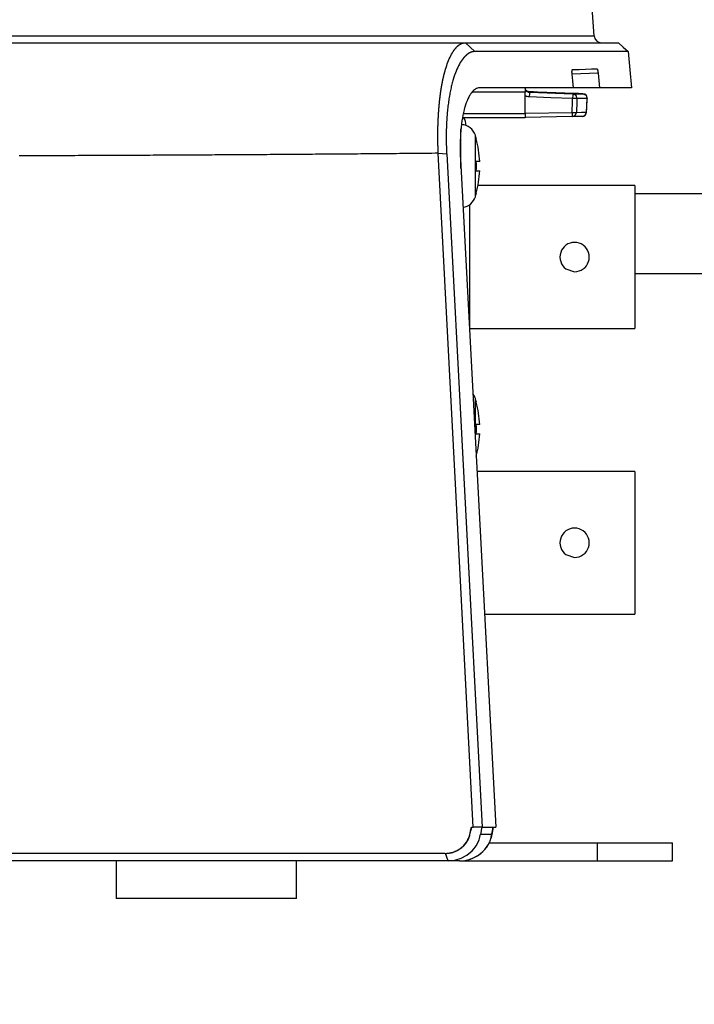
# Model space of a CAD drawing. Units: millimetres. Extents: x 2284 to 2419, y 281 to 395.
# Drawn here: x 2369 to 2373, y 351 to 357 of the extents above; entities that cross this region are included whole.
import ezdxf

# ---------------------------------------------------------------- set-up
doc = ezdxf.new("R2010")
doc.units = ezdxf.units.MM
doc.layers.add('GAIKEI', color=7, linetype='Continuous')
doc.layers.add('SUNPO', color=3, linetype='Continuous')
doc.styles.get("Standard").update_dxf_attribs({"font": 'monotxt.shx', "bigfont": 'bigfont.shx'})
doc.dimstyles.get("Standard").update_dxf_attribs({"dimscale": 0, "dimtxt": 2.5, "dimasz": 2.5, "dimexe": 1.25, "dimexo": 2, "dimtad": 1, "dimdec": 8, "dimtxsty": 'Standard', "dimblk": 'OPEN30', "dimcen": 2.5, "dimadec": 8, "dimazin": 2, "dimtfac": 1, "dimtdec": 8, "dimtmove": 0, "dimatfit": 3, "dimldrblk": 'OPEN30', "dimfxl": 1, "dimfrac": 2, "dimarcsym": 0})

# ---------------------------------------------------------------- blocks, each defined once
blk = doc.blocks.new('_Open30')
at = {"color": 0, "linetype": 'ByBlock', "lineweight": -2}
for p, q in [((-1, 0.2679), (0, 0)), ((0, 0), (-1, -0.2679)), ((0, 0), (-1, 0))]:
    blk.add_line(p, q, dxfattribs=at)
blk = doc.blocks.new('*D3')
at = {"layer": 'Defpoints', "color": 0}
for p in [(2356.0295, 351.8212), (2373.0832, 351.7712), (2373.0832, 345.5212)]:
    blk.add_point(p, dxfattribs=at)
at = {"layer": 'SUNPO', "color": 0, "lineweight": -2}
for p, q in [((2356.0295, 349.8212), (2356.0295, 344.2712)), ((2373.0832, 349.7712), (2373.0832, 344.2712)), ((2358.5295, 345.5212), (2370.5832, 345.5212))]:
    blk.add_line(p, q, dxfattribs=at)
at = {"layer": 'SUNPO', "color": 0, "lineweight": -2, "xscale": 2.5, "yscale": 2.5, "zscale": 2.5, "rotation": 180}
blk.add_blockref('_Open30', (2356.0295, 345.5212), dxfattribs=at)
at = {"layer": 'SUNPO', "color": 0, "lineweight": -2, "xscale": 2.5, "yscale": 2.5, "zscale": 2.5}
blk.add_blockref('_Open30', (2373.0832, 345.5212), dxfattribs=at)
at = {"layer": 'SUNPO', "color": 0, "insert": (2364.9083, 347.3962), "char_height": 2.5, "attachment_point": 5}
blk.add_mtext('{\\T0.9;170.6}', dxfattribs=at)

msp = doc.modelspace()

# ---------------------------------------------------------------- linework, layer by layer
at = {"layer": 'GAIKEI'}
for points in [[(2372.5692956, 357.25772954), (2372.55436973, 357.4712178)], [(2371.71465785, 357.21121213), (2371.90713964, 357.21121213), (2372.07941595, 357.21121213), (2372.23148677, 357.21121213), (2372.3633478, 357.21121213), (2372.47501195, 357.21121213), (2372.56646201, 357.21121213), (2372.63770659, 357.21121213), (2372.68874568, 357.21121213), (2372.71957067, 357.21121213), (2372.73019448, 357.21121213)], [(2372.73019448, 357.21121213), (2372.76255685, 357.1817135), (2372.79491921, 357.15221057)], [(2372.79491921, 357.15220626), (2372.80608994, 357.03170974), (2372.81726927, 356.91121322)], [(2371.80796395, 356.91121322), (2371.8006948, 356.91070076), (2371.79353331, 356.909172), (2371.78648378, 356.90663124), (2371.77954622, 356.90307849), (2371.77272493, 356.89851804), (2371.76601561, 356.89293699), (2371.75942686, 356.8863224), (2371.75295439, 356.87864845), (2371.75135673, 356.87655987), (2371.74977198, 356.87441529), (2371.74820016, 356.87220613), (2371.74664125, 356.86993236), (2371.74356651, 356.86521689), (2371.74054343, 356.86026456), (2371.73466955, 356.84963644), (2371.72901098, 356.83805662), (2371.72357634, 356.82551647), (2371.71837855, 356.8120117), (2371.71340469, 356.79751646), (2371.70868061, 356.78200491), (2371.70753511, 356.77796554), (2371.70641115, 356.77386588), (2371.70530441, 356.76971454), (2371.7042149, 356.76550721), (2371.70210478, 356.75695476), (2371.70008079, 356.74821283), (2371.69627396, 356.73014761), (2371.69279872, 356.71132017), (2371.68966799, 356.69172188), (2371.68687746, 356.67135275), (2371.68443575, 356.65019125), (2371.68235577, 356.62821585), (2371.68189068, 356.62259604), (2371.68146005, 356.61694608), (2371.68104664, 356.61127459), (2371.68065906, 356.60557727), (2371.67996574, 356.5941051), (2371.67937146, 356.58253388), (2371.67848435, 356.55910724), (2371.67800203, 356.53529301), (2371.6779159, 356.51108691), (2371.67823888, 356.48650185), (2371.67896666, 356.46152921), (2371.68012077, 356.43615608)], [(2372.43099655, 356.91121322), (2372.36913986, 356.91121322), (2372.3027055, 356.91121322), (2372.23170639, 356.91121322), (2372.15614253, 356.91121322), (2372.07600099, 356.91121322), (2371.99126887, 356.91121322), (2371.90192893, 356.91121322), (2371.80796395, 356.91121322)], [(2372.60462075, 356.91121322), (2372.43199132, 356.91121322)], [(2372.81726927, 356.91121322), (2372.81394475, 356.91121322), (2372.80394536, 356.91121322), (2372.79643506, 356.91121322), (2372.78724957, 356.91121322), (2372.78469159, 356.91121322), (2372.78203025, 356.91121322), (2372.77926126, 356.91121322), (2372.77638891, 356.91121322), (2372.77033846, 356.91121322), (2372.76387029, 356.91121322), (2372.73389365, 356.91121322), (2372.69734119, 356.91121322), (2372.65424735, 356.91121322), (2372.60462075, 356.91121322)], [(2371.68012077, 356.43615178), (2371.7983952, 354.21551428), (2371.91643278, 351.99621392)], [(2371.67734746, 351.77123196), (2371.71231088, 351.77446819), (2371.73070338, 351.77847957), (2371.74882458, 351.78407786), (2371.76639888, 351.79119628), (2371.7831851, 351.79971859), (2371.79128969, 351.80449866), (2371.79919619, 351.80963185), (2371.80307192, 351.81232764), (2371.80690028, 351.81511386), (2371.81067697, 351.81799051), (2371.81440198, 351.8209533), (2371.82856132, 351.83353005), (2371.8414632, 351.84717478), (2371.84744905, 351.85439656), (2371.85312054, 351.86188964), (2371.85847336, 351.86965403), (2371.86349889, 351.87769832), (2371.87239155, 351.89435536), (2371.87965639, 351.91159591), (2371.88528481, 351.92941782), (2371.88924237, 351.94784262)], [(2371.67865229, 351.77151187), (2371.68863446, 351.77174657), (2371.69854341, 351.77256908), (2371.708405, 351.77389329), (2371.71828381, 351.77564168), (2371.7280765, 351.77780778), (2371.7378132, 351.78042605), (2371.74742932, 351.78347712), (2371.75692486, 351.78695882), (2371.76625677, 351.79086039), (2371.77540349, 351.79517106), (2371.78433921, 351.799893), (2371.79302516, 351.80499389), (2371.80146564, 351.81048236), (2371.80962191, 351.81632826), (2371.81749825, 351.82254665), (2371.82488798, 351.82897176), (2371.83197196, 351.8357263), (2371.8386899, 351.84275214), (2371.84508916, 351.85006866), (2371.85117837, 351.85772323), (2371.85691445, 351.86563834), (2371.86229742, 351.87383766), (2371.86729711, 351.88227384), (2371.87189631, 351.89091242), (2371.8760821, 351.8997534), (2371.87982003, 351.90873433), (2371.88315316, 351.9178789), (2371.88605135, 351.92708162), (2371.88841985, 351.93642428), (2371.8893974, 351.94132493), (2371.8902113, 351.94626649)], [(2371.82481478, 351.99621392), (2371.87096614, 351.99621392), (2371.91643278, 351.99621392)], [(2371.89065055, 351.94619328), (2371.89502152, 351.97120468), (2371.89938387, 351.99621392)], [(2371.59811888, 351.77121473), (2364.48945718, 351.77121473)], [(2371.67472058, 351.77121473), (2371.63667381, 351.77121473), (2371.59811888, 351.77121473)], [(2371.67472058, 351.77121473), (2371.67734746, 351.77123196)]]:
    msp.add_lwpolyline(points, dxfattribs=at)
at = {"layer": 'GAIKEI', "color": 1}
for points in [[(2368.19408463, 357.25772954), (2368.56312326, 357.25772954), (2368.92109021, 357.25772954), (2369.26703378, 357.25772954), (2369.59999795, 357.25772954), (2369.91907839, 357.25772954), (2370.22342243, 357.25772954), (2370.51219033, 357.25772954), (2370.78460265, 357.25772954), (2371.03991867, 357.25772954), (2371.27744509, 357.25772954), (2371.49654024, 357.25772954), (2371.69660124, 357.25772954), (2371.87708979, 357.25772954), (2372.03751928, 357.25772954), (2372.17745044, 357.25772954), (2372.29650002, 357.25772954), (2372.39435366, 357.25772954), (2372.47073573, 357.25772954), (2372.52543954, 357.25772954), (2372.55832298, 357.25772954), (2372.5692956, 357.25772954)], [(2368.21695576, 357.21121213), (2369.38665611, 357.21121213), (2370.55255824, 357.21121213), (2371.71465785, 357.21121213)], [(2371.53266207, 356.47589095), (2371.53254579, 356.47803553), (2371.53243814, 356.48017579), (2371.53233478, 356.48232898), (2371.53223143, 356.48447785), (2371.53213238, 356.48662673), (2371.53203764, 356.48877992), (2371.5319386, 356.4909288), (2371.53184386, 356.49308198), (2371.53174912, 356.49523947), (2371.53166299, 356.49739266), (2371.53156825, 356.49955015), (2371.53148643, 356.50170764), (2371.5314003, 356.50386513), (2371.53131848, 356.50602693), (2371.53124096, 356.50818872), (2371.53115914, 356.51035052), (2371.53108163, 356.51251663), (2371.53101273, 356.51467842), (2371.53093952, 356.51684453), (2371.53086631, 356.51901063), (2371.53080172, 356.52117673), (2371.53073712, 356.52334284), (2371.53067252, 356.52551325), (2371.53061223, 356.52768366), (2371.53055195, 356.52985407), (2371.53049596, 356.53202448), (2371.53043567, 356.53419489), (2371.530384, 356.53636961), (2371.53033663, 356.53854432), (2371.53028495, 356.54071473), (2371.53023758, 356.54289375), (2371.53019021, 356.54506847), (2371.53014715, 356.54724749), (2371.53010839, 356.54942221), (2371.53006963, 356.55160123), (2371.53003087, 356.55377164), (2371.52999642, 356.55595928), (2371.52996628, 356.558134), (2371.52993183, 356.56031302), (2371.52990599, 356.56249635), (2371.52987585, 356.56467537), (2371.52985001, 356.56685439), (2371.52983278, 356.56903772), (2371.52981125, 356.57121675), (2371.52978972, 356.57340438), (2371.52977249, 356.5755834), (2371.52975957, 356.57777104), (2371.52975096, 356.57994576), (2371.52973374, 356.58213339), (2371.52972943, 356.58431672), (2371.52972512, 356.58650005), (2371.52971651, 356.58867907), (2371.52971651, 356.59086671), (2371.52971651, 356.59305004), (2371.52971651, 356.59523767), (2371.52971651, 356.597421), (2371.52972512, 356.59960433), (2371.52973374, 356.60179197), (2371.52974235, 356.6039753), (2371.52975527, 356.60615863), (2371.52976819, 356.60834626), (2371.52978541, 356.61052959), (2371.52980264, 356.61271292), (2371.52982417, 356.61489625), (2371.5298457, 356.61708389), (2371.52987154, 356.61926722), (2371.52989307, 356.62145054), (2371.52992322, 356.62362957), (2371.52994905, 356.6258129), (2371.5299835, 356.62799623), (2371.53001796, 356.63018386), (2371.53005241, 356.63236288), (2371.53009116, 356.63454621), (2371.53012562, 356.63672524), (2371.53017299, 356.63890426), (2371.53021605, 356.64108759), (2371.53026342, 356.64327092), (2371.53031079, 356.64544563), (2371.53035816, 356.64762466), (2371.53041414, 356.64980799), (2371.53046582, 356.6519827), (2371.5305218, 356.65416173), (2371.53057778, 356.65634075), (2371.53064238, 356.65851547), (2371.53070267, 356.66069018), (2371.53076726, 356.6628649), (2371.53083186, 356.66503962), (2371.53090507, 356.66721433), (2371.53096966, 356.66938474), (2371.53104287, 356.67155515), (2371.53111608, 356.67372987), (2371.53119359, 356.67589597), (2371.53127111, 356.67806638), (2371.53135293, 356.68023249), (2371.53143044, 356.6824029), (2371.53151657, 356.684569), (2371.53160701, 356.6867308), (2371.53168883, 356.6888969), (2371.53178357, 356.6910587), (2371.531874, 356.6932248), (2371.53196874, 356.69538229), (2371.53206348, 356.69753978), (2371.53216253, 356.69970158), (2371.53226157, 356.70185907), (2371.53236062, 356.70401226), (2371.53246828, 356.70616544), (2371.53257163, 356.70831863), (2371.53267929, 356.71047612), (2371.53279126, 356.71262069), (2371.53290322, 356.71477387), (2371.5330195, 356.71691845), (2371.53313146, 356.71906302), (2371.53324773, 356.72120759), (2371.53336831, 356.72335216), (2371.5334932, 356.72549673), (2371.53361808, 356.72763269), (2371.53374297, 356.72977296), (2371.53387216, 356.73191323), (2371.53400135, 356.73404488), (2371.53413484, 356.73618084), (2371.53426404, 356.73831249), (2371.53440184, 356.74044414), (2371.53453964, 356.74257149), (2371.53468175, 356.74469884), (2371.53481956, 356.74682618), (2371.53496167, 356.74894492), (2371.5351167, 356.75106365), (2371.53525881, 356.75318669), (2371.53541384, 356.75530542), (2371.53556025, 356.75741554), (2371.53571959, 356.75952997), (2371.53587031, 356.76164009), (2371.53603395, 356.76375452), (2371.53618898, 356.76585603), (2371.53634832, 356.76796184), (2371.53651627, 356.77006335), (2371.53667991, 356.77216917), (2371.53685216, 356.77426206), (2371.53702011, 356.77636357), (2371.53718806, 356.77845647), (2371.53736462, 356.78054505), (2371.53754118, 356.78263364), (2371.53771774, 356.78472223), (2371.53790292, 356.78680652), (2371.53808379, 356.7888908), (2371.53826465, 356.79096647), (2371.53844983, 356.79304644), (2371.538635, 356.79511781), (2371.53882879, 356.79718917), (2371.53902257, 356.79926054), (2371.53921636, 356.80132759), (2371.53941015, 356.80339034), (2371.53960824, 356.8054574), (2371.53980633, 356.80751154), (2371.54000873, 356.80956998), (2371.54021113, 356.81162412), (2371.54041784, 356.81367395), (2371.54062885, 356.81571948), (2371.54083556, 356.817765), (2371.54105087, 356.81980622), (2371.54126189, 356.82185175), (2371.54148151, 356.82388436), (2371.54169683, 356.82591696), (2371.54192076, 356.82794957), (2371.54214039, 356.82997787), (2371.54236001, 356.83199756), (2371.54258825, 356.83402155), (2371.54281649, 356.83603693), (2371.54304472, 356.83805662), (2371.54327727, 356.840072), (2371.54351412, 356.84207877), (2371.54375097, 356.84408553), (2371.54398782, 356.84608369), (2371.54422467, 356.84808615), (2371.54447013, 356.85008), (2371.54471559, 356.85207385), (2371.54495675, 356.85406339), (2371.54520652, 356.85604863), (2371.5454606, 356.85803386), (2371.54571037, 356.86001049), (2371.54596444, 356.86198711), (2371.54621852, 356.86395512), (2371.5464769, 356.86592744), (2371.54673959, 356.86789114), (2371.54700228, 356.86985054), (2371.54726497, 356.87180994), (2371.54753196, 356.87376503), (2371.54779895, 356.87571582), (2371.54807026, 356.8776623), (2371.54834586, 356.87960447), (2371.54861717, 356.88154233), (2371.54889708, 356.88347589), (2371.54916838, 356.88541376), (2371.5494526, 356.88733871), (2371.54973682, 356.88926365), (2371.55001674, 356.8911843), (2371.55030526, 356.89310494), (2371.55059379, 356.89501266), (2371.55088662, 356.89692038), (2371.55117945, 356.89882379), (2371.55147229, 356.90072721), (2371.55176943, 356.90262201), (2371.55207087, 356.90451682), (2371.55236801, 356.9063987), (2371.55267376, 356.90828919), (2371.55297521, 356.91016677), (2371.55328527, 356.91204435), (2371.55359533, 356.91391331), (2371.55390539, 356.91578228), (2371.55421975, 356.91764694), (2371.55453412, 356.91950298), (2371.55484848, 356.92135903), (2371.55516715, 356.92320646), (2371.55549013, 356.92505389), (2371.55581311, 356.92689271), (2371.55614039, 356.92873584), (2371.55646768, 356.93056604), (2371.55679927, 356.93239194), (2371.55713086, 356.93421784), (2371.55746245, 356.93603513), (2371.55779834, 356.93784811), (2371.55813424, 356.9396611), (2371.55847444, 356.94146546), (2371.55881465, 356.94326553), (2371.55915916, 356.94506559), (2371.55950797, 356.94685273), (2371.55985679, 356.94863988), (2371.5602056, 356.95042271), (2371.56056303, 356.95220124), (2371.56091185, 356.95397116), (2371.56126497, 356.95574108), (2371.56162671, 356.95750238), (2371.56198844, 356.95925938), (2371.56235018, 356.96101207), (2371.56271191, 356.96276477), (2371.56308226, 356.96450454), (2371.56345261, 356.96624001), (2371.56382296, 356.96797978), (2371.5641933, 356.96970663), (2371.56456796, 356.97142918), (2371.56494692, 356.97314742), (2371.56532588, 356.97486136), (2371.56570915, 356.97657099), (2371.56609241, 356.97827631), (2371.56647999, 356.97997302), (2371.56686756, 356.98166112), (2371.56725513, 356.98335352), (2371.56764701, 356.98503731), (2371.5680432, 356.98670818), (2371.56843938, 356.98838336), (2371.56883557, 356.99004992), (2371.56923606, 356.99171218), (2371.56963655, 356.99337013), (2371.57004566, 356.99501947), (2371.57045476, 356.99666451), (2371.57085956, 356.99830523), (2371.57127297, 356.99993735), (2371.57168639, 357.00157377), (2371.57209549, 357.00319296), (2371.57251751, 357.00481216), (2371.57293523, 357.00642705), (2371.57336156, 357.00803332), (2371.57377928, 357.0096396), (2371.57420561, 357.01123295), (2371.57756027, 357.02337261), (2371.58101398, 357.03515914), (2371.58473899, 357.04713516), (2371.58856305, 357.05871068), (2371.5926584, 357.07038524), (2371.5968485, 357.08161195), (2371.6013099, 357.09284296), (2371.60586604, 357.10357874), (2371.61069779, 357.11420686), (2371.61562427, 357.12430099), (2371.62081775, 357.1341798), (2371.62611889, 357.14347294), (2371.63168703, 357.15244742), (2371.63736282, 357.16079316), (2371.63856, 357.16246403), (2371.63976578, 357.16410045), (2371.64096295, 357.16571104), (2371.64217304, 357.16729147), (2371.64337452, 357.16884177), (2371.6445803, 357.17037053), (2371.64579039, 357.17186053), (2371.64700048, 357.173329), (2371.64820626, 357.17476302), (2371.64942066, 357.17617121), (2371.65063075, 357.17754925), (2371.65184514, 357.17889714), (2371.65305954, 357.18021919), (2371.65427824, 357.1815111), (2371.65549264, 357.18277718), (2371.65671565, 357.18401311), (2371.65793435, 357.18521458), (2371.65915736, 357.18639453), (2371.66037606, 357.18754433), (2371.66160768, 357.18865968), (2371.66282639, 357.1897535), (2371.66406231, 357.19081717), (2371.66528963, 357.191855), (2371.66652125, 357.19286269), (2371.66775287, 357.19384024), (2371.6689888, 357.19479195), (2371.67022042, 357.19571782), (2371.67146066, 357.19661354), (2371.67270089, 357.19747912), (2371.67394113, 357.19831886), (2371.67518136, 357.19913277), (2371.6764259, 357.19991653), (2371.67767475, 357.20067445), (2371.6789236, 357.20140223), (2371.68017244, 357.20210416), (2371.68142129, 357.20278457), (2371.68267875, 357.20343483), (2371.6839319, 357.20405495), (2371.68518506, 357.20464923), (2371.68644682, 357.20522197), (2371.68770859, 357.20576027), (2371.68897036, 357.20627704), (2371.69023643, 357.20676365), (2371.69150681, 357.20722874), (2371.69276857, 357.20766799), (2371.69404326, 357.2080771), (2371.69531364, 357.20846036), (2371.69658832, 357.20881779), (2371.69786731, 357.20915369), (2371.699142, 357.20945944), (2371.7004253, 357.20974797), (2371.7017129, 357.21000204), (2371.70299189, 357.21023459), (2371.7042838, 357.21044129), (2371.7055671, 357.21062216), (2371.70686332, 357.2107815), (2371.70815523, 357.2109193), (2371.70945145, 357.21102265), (2371.71074766, 357.21111309), (2371.71205249, 357.21116907), (2371.71335302, 357.21119491), (2371.71465785, 357.21121213)], [(2371.71465785, 357.21121213), (2371.74567232, 357.18167905), (2371.7766911, 357.15214167)], [(2371.7766911, 357.15214167), (2371.77605376, 357.15214167), (2371.77541211, 357.15213736), (2371.77477907, 357.15212875), (2371.77413742, 357.15211583), (2371.77350008, 357.1520943), (2371.77286704, 357.15207276), (2371.7722297, 357.15204262), (2371.77159236, 357.15200386), (2371.77096363, 357.1519651), (2371.77032198, 357.15191343), (2371.76969325, 357.15186606), (2371.76906021, 357.15180577), (2371.76842718, 357.15174117), (2371.76779414, 357.15167658), (2371.76716541, 357.15160337), (2371.76653237, 357.15152155), (2371.76590795, 357.15143542), (2371.76527061, 357.15134499), (2371.76464188, 357.15125025), (2371.76401745, 357.15114689), (2371.76338872, 357.15103924), (2371.76275999, 357.15092727), (2371.76213557, 357.150811), (2371.76150684, 357.15068611), (2371.76088242, 357.15055692), (2371.76025799, 357.15042342), (2371.75962926, 357.15028562), (2371.75900484, 357.1501392), (2371.75838472, 357.14998848), (2371.7577603, 357.14982915), (2371.75713588, 357.14966981), (2371.75651576, 357.14950186), (2371.75589995, 357.14932961), (2371.75527552, 357.14915735), (2371.7546511, 357.14896787), (2371.75403098, 357.148787), (2371.75341948, 357.14858891), (2371.75279506, 357.14838651), (2371.75217494, 357.14818842), (2371.75155913, 357.1479731), (2371.75094332, 357.14775778), (2371.75032751, 357.14753816), (2371.74971169, 357.14730992), (2371.74909588, 357.14707738), (2371.74848007, 357.14684053), (2371.74786426, 357.14659937), (2371.74725276, 357.1463496), (2371.74664125, 357.14609983), (2371.74602544, 357.14583714), (2371.74541394, 357.14557445), (2371.74479813, 357.14530315), (2371.74419093, 357.14502754), (2371.74358373, 357.14474763), (2371.74296792, 357.14446341), (2371.74236072, 357.14417058), (2371.74175352, 357.14386913), (2371.74114202, 357.14356768), (2371.74053482, 357.14325763), (2371.73993193, 357.14294326), (2371.73932473, 357.14262459), (2371.73871323, 357.14230161), (2371.73811034, 357.14197002), (2371.73750314, 357.14163412), (2371.73690025, 357.14129392), (2371.73629735, 357.14094941), (2371.73569446, 357.14059629), (2371.73509157, 357.14023886), (2371.73449299, 357.13987713), (2371.73389009, 357.13950678), (2371.7332872, 357.13913643), (2371.73268431, 357.13875747), (2371.73208573, 357.1383742), (2371.73148714, 357.13798232), (2371.73088425, 357.13758614), (2371.73028997, 357.13718565), (2371.72969138, 357.13677654), (2371.72908849, 357.13636313), (2371.72849421, 357.13594972), (2371.72789993, 357.13552339), (2371.72730566, 357.13510136), (2371.72670707, 357.13466642), (2371.72611279, 357.13422717), (2371.72551851, 357.13378361), (2371.72492854, 357.13333144), (2371.72432995, 357.13287497), (2371.72374429, 357.13241849), (2371.72315001, 357.13195341), (2371.72256004, 357.13147971), (2371.72196576, 357.13099739), (2371.72137578, 357.13051939), (2371.72078581, 357.13003277), (2371.72020015, 357.12953323), (2371.71961017, 357.1290423), (2371.7190202, 357.12853846), (2371.71843453, 357.12802169), (2371.71784887, 357.12750923), (2371.7172589, 357.12698816), (2371.71667754, 357.12646709), (2371.71609187, 357.1259288), (2371.7155062, 357.12539481), (2371.71492054, 357.1248522), (2371.71433918, 357.12430529), (2371.71375351, 357.12375408), (2371.71316784, 357.12319425), (2371.71258648, 357.12262581), (2371.71200943, 357.12205737), (2371.71142807, 357.12148032), (2371.71084671, 357.12090326), (2371.71026966, 357.1203176), (2371.7096926, 357.11972332), (2371.70911124, 357.11913334), (2371.70852988, 357.11853045), (2371.70795283, 357.11791895), (2371.70738008, 357.11730744), (2371.70679872, 357.11668733), (2371.70622598, 357.1160629), (2371.70565323, 357.11543417), (2371.70507618, 357.11480114), (2371.70450343, 357.11415949), (2371.70392638, 357.11351353), (2371.70335363, 357.11286327), (2371.70278088, 357.1122087), (2371.70220813, 357.11154552), (2371.70163539, 357.11087373), (2371.70106695, 357.11019763), (2371.7004942, 357.10952153), (2371.69992576, 357.10884112), (2371.69935301, 357.1081521), (2371.69878888, 357.10745447), (2371.69822044, 357.10675684), (2371.697652, 357.10605059), (2371.69708786, 357.10534004), (2371.69084363, 357.09709765), (2371.68470274, 357.08820931), (2371.67875134, 357.07878266), (2371.67292482, 357.0687316), (2371.66727487, 357.05814224), (2371.6617541, 357.04691984), (2371.65640128, 357.03515053), (2371.65119488, 357.02276541), (2371.64614351, 357.00981616), (2371.64124717, 356.99627693), (2371.63651016, 356.98214774), (2371.6319368, 356.96744579), (2371.62967596, 356.959746), (2371.62745818, 356.9519041), (2371.62530068, 356.94395455), (2371.62319918, 356.93585427), (2371.62114504, 356.92764202), (2371.61914258, 356.91929197), (2371.6172004, 356.91082565), (2371.61531421, 356.90222152), (2371.6134797, 356.89349682), (2371.61169256, 356.88464292), (2371.60997001, 356.87566845), (2371.60829483, 356.86656048), (2371.60667994, 356.85732331), (2371.60511673, 356.84796557), (2371.6036095, 356.83847433), (2371.60216256, 356.82886682), (2371.6007673, 356.8191172), (2371.59943232, 356.80925562), (2371.59814472, 356.79925192), (2371.5969174, 356.78913195), (2371.59574176, 356.77886988), (2371.59463072, 356.76850875), (2371.59357135, 356.75798829), (2371.59256797, 356.74737309), (2371.59223207, 356.74364378), (2371.59190479, 356.73990154), (2371.59158612, 356.73616361), (2371.59127175, 356.73241276), (2371.59097031, 356.72866192), (2371.59066886, 356.72489384), (2371.59038034, 356.72113438), (2371.59010473, 356.717362), (2371.58982912, 356.71358962), (2371.58956212, 356.70980863), (2371.58930805, 356.70602764), (2371.58905828, 356.70222942), (2371.58881712, 356.69843551), (2371.58858458, 356.69463299), (2371.58836065, 356.69082616), (2371.58814102, 356.68700641), (2371.58793432, 356.68319527), (2371.58773192, 356.67937121), (2371.58753813, 356.67553854), (2371.58735296, 356.67170588), (2371.5871764, 356.66786029), (2371.58700414, 356.6640147), (2371.58684481, 356.66016911), (2371.58668978, 356.6563106), (2371.58654767, 356.6524521), (2371.58640556, 356.64858067), (2371.58628067, 356.64471355), (2371.58616009, 356.64082921), (2371.58604382, 356.63694917), (2371.58594047, 356.63305621), (2371.58584142, 356.62916756), (2371.58575529, 356.62526599), (2371.58567347, 356.62136442), (2371.58559596, 356.61744993), (2371.58553136, 356.61353974), (2371.58547538, 356.60961664), (2371.5854237, 356.60568493), (2371.58538495, 356.60175321), (2371.5853505, 356.59781719), (2371.58532466, 356.59387256), (2371.58531174, 356.58992792), (2371.58529882, 356.58597467), (2371.58529882, 356.58201281), (2371.58530313, 356.57804665), (2371.58532466, 356.57408048), (2371.58534619, 356.5701057), (2371.58537633, 356.56612662), (2371.5854194, 356.56214323), (2371.58546246, 356.55814692), (2371.58551844, 356.5541506), (2371.58558735, 356.55014568), (2371.58565625, 356.54614506), (2371.58573807, 356.54212722), (2371.5858285, 356.53811368), (2371.58592324, 356.53408723), (2371.5860266, 356.53006077), (2371.58614287, 356.52602571), (2371.58625914, 356.52199064), (2371.58639694, 356.51793834), (2371.58653044, 356.51389036), (2371.58667255, 356.50983376), (2371.58682758, 356.50577285), (2371.58699553, 356.50170333), (2371.58716348, 356.49763381), (2371.58734004, 356.49355999), (2371.58752952, 356.48947324), (2371.58772331, 356.48538219), (2371.5879214, 356.48129114), (2371.58813672, 356.47718717), (2371.58835204, 356.47309181)], [(2372.79491921, 357.15221057), (2372.78447627, 357.15220626), (2372.75324217, 357.15220626), (2372.70137626, 357.15219334), (2372.62901203, 357.15218904), (2372.53630451, 357.15218473), (2372.50318853, 357.15218042), (2372.46810023, 357.15218042), (2372.43105254, 357.15217181), (2372.39205836, 357.15217181), (2372.30827364, 357.1521675), (2372.2168408, 357.1521632), (2372.08321416, 357.15215889), (2371.93642295, 357.15215028), (2371.7766911, 357.15214167)], [(2372.42258621, 357.00221972), (2372.42234075, 357.00515667), (2372.42215127, 357.00804193), (2372.42207806, 357.00947165), (2372.42201347, 357.01088414), (2372.4219661, 357.01228801), (2372.42193595, 357.01366605), (2372.42191011, 357.01631016), (2372.42194887, 357.01882508), (2372.42198332, 357.02003517), (2372.4220393, 357.02119789), (2372.42210821, 357.02231755), (2372.42219003, 357.02338122), (2372.42239243, 357.02535354), (2372.4226465, 357.02711054), (2372.42279723, 357.02790291), (2372.42295225, 357.02863499), (2372.42312882, 357.02930248), (2372.42330538, 357.02989676), (2372.42349916, 357.03043075), (2372.42369726, 357.03089584), (2372.42391257, 357.03129633), (2372.42414081, 357.03162792), (2372.42461021, 357.03207578), (2372.42511405, 357.03223942)], [(2372.59545249, 357.00825725), (2372.42258621, 357.00221972)], [(2372.43099655, 356.91121322), (2372.42679354, 356.95671862), (2372.42258621, 357.00221972)], [(2372.42511405, 357.03223942), (2372.47025772, 357.03381556), (2372.5125678, 357.03529264), (2372.55201414, 357.03667068), (2372.58859675, 357.03794967)], [(2372.58859675, 357.03794967), (2372.58900586, 357.03782048), (2372.58943649, 357.03741137), (2372.58965612, 357.03710562), (2372.58988436, 357.03673097), (2372.5901169, 357.0362831), (2372.59034944, 357.03577065), (2372.59081884, 357.03455194), (2372.59129254, 357.03309209), (2372.5915337, 357.03226957), (2372.59177485, 357.03137815), (2372.59201601, 357.03043506), (2372.59225286, 357.02944028), (2372.59272656, 357.02730863), (2372.59317873, 357.02497889), (2372.59340697, 357.02374296), (2372.59362659, 357.02246827), (2372.59384191, 357.02115483), (2372.59404862, 357.01981985), (2372.5944448, 357.01706808), (2372.59481084, 357.01420004), (2372.5949874, 357.01273157), (2372.59515105, 357.01124587), (2372.59530608, 357.00976018), (2372.59545249, 357.00825725)], [(2372.59545249, 357.00825725), (2372.60003878, 356.95973739), (2372.60462075, 356.91121322)], [(2372.10945718, 356.88278688), (2371.75683443, 356.88278688)], [(2372.10945718, 356.91228981), (2372.10959498, 356.90940024), (2372.1100127, 356.90654081), (2372.11069741, 356.90374598), (2372.11164051, 356.90105019), (2372.11220895, 356.89973244), (2372.11284629, 356.89844483), (2372.11354392, 356.89717876), (2372.11429754, 356.89595145), (2372.11597272, 356.89362601), (2372.11786321, 356.89147282), (2372.11996472, 356.88950051), (2372.12223848, 356.88773059), (2372.12466297, 356.88620613), (2372.12723387, 356.88491422), (2372.12857315, 356.88435439), (2372.12992966, 356.88385916), (2372.1313077, 356.88343714), (2372.13269865, 356.88307971), (2372.13552363, 356.88257156), (2372.13840459, 356.8823304)], [(2372.10945718, 356.91121322), (2372.10945718, 356.90297944), (2372.10945718, 356.88278688)], [(2372.10945718, 356.73964746), (2372.10945718, 356.88278688)], [(2372.13788783, 356.85077763), (2372.13045073, 356.8515011), (2372.1231945, 356.85313322), (2372.12141597, 356.85368443), (2372.11964174, 356.85429163), (2372.11788474, 356.85495912), (2372.11614928, 356.85567828), (2372.11275155, 356.85727164), (2372.10945718, 356.85908031)], [(2372.13840459, 356.88478072), (2372.13551933, 356.88502188), (2372.13269435, 356.88553865), (2372.13129908, 356.88589177), (2372.12992535, 356.8863181), (2372.12856023, 356.88681333), (2372.12721665, 356.88737316), (2372.12465436, 356.88866938), (2372.12222987, 356.89020244), (2372.1199518, 356.89197667), (2372.11785029, 356.89395329), (2372.1159641, 356.89611078), (2372.11429323, 356.89843622), (2372.11353531, 356.89966784), (2372.11283337, 356.90093392), (2372.11220895, 356.90222583), (2372.11164051, 356.90354358), (2372.11069311, 356.90623936), (2372.11000839, 356.9090342), (2372.1096725, 356.9112003)], [(2372.13840459, 356.8823304), (2372.13849503, 356.87291237), (2372.13788783, 356.85077763)], [(2372.42616911, 356.84074379), (2372.28203062, 356.84576071), (2372.13788783, 356.85077763)], [(2372.13840459, 356.88478072), (2372.13840459, 356.88359217), (2372.13840459, 356.8823304)], [(2372.49499781, 356.87228795), (2372.46502118, 356.87334301), (2372.43504454, 356.87439376), (2372.31513799, 356.87859247), (2372.19523575, 356.88279118), (2372.16682232, 356.88378165), (2372.13840459, 356.88478072)], [(2372.13840459, 356.8823304), (2372.16838123, 356.88128395), (2372.19835787, 356.88024612), (2372.31252403, 356.87626703), (2372.42669449, 356.87229656)], [(2372.42669449, 356.87229656), (2372.42678492, 356.86288284), (2372.42616911, 356.84074379)], [(2372.42669449, 356.87229656), (2372.46183016, 356.87229656), (2372.49499781, 356.87228795)], [(2372.42669449, 356.87229656), (2372.44747272, 356.86257278), (2372.45520265, 356.84074379)], [(2372.49499781, 356.87228795), (2372.51583634, 356.86257278), (2372.5235878, 356.84073949)], [(2372.42204361, 356.74809656), (2372.42205653, 356.74840662), (2372.42207376, 356.74871668), (2372.42313743, 356.77272469), (2372.42420971, 356.7967327), (2372.42518726, 356.81873824), (2372.42616911, 356.84074379)], [(2372.45520265, 356.84074379), (2372.44519896, 356.84027009), (2372.42616911, 356.84074379)], [(2372.45520265, 356.84074379), (2372.45454809, 356.82605046), (2372.45389352, 356.81135282), (2372.45356623, 356.80404491), (2372.45323895, 356.7967327), (2372.45215805, 356.77241463), (2372.45107285, 356.74809656)], [(2372.5235878, 356.84073949), (2372.49038139, 356.84074379), (2372.45520265, 356.84074379)], [(2372.5180455, 356.74926359), (2372.51985418, 356.77917132), (2372.52167147, 356.80907475), (2372.52197722, 356.81416488), (2372.52228728, 356.81925501), (2372.52293754, 356.82999509), (2372.5235878, 356.84073949)], [(2372.51835556, 356.74901812), (2372.52112456, 356.79476038), (2372.52389355, 356.84049402)], [(2372.52389355, 356.84050263), (2372.52382034, 356.8406146), (2372.5235878, 356.84073949)], [(2371.69830226, 356.73964746), (2372.10945718, 356.73964746)], [(2372.10945718, 356.74264039), (2372.42204361, 356.74809656)], [(2372.10945718, 356.73964746), (2372.10945718, 356.71945059), (2372.10945718, 356.71121681)], [(2372.42204361, 356.71967022), (2372.10945718, 356.71421405)], [(2372.42204361, 356.71967022), (2372.44208545, 356.72808486), (2372.45107285, 356.74809656)], [(2372.42204361, 356.74809656), (2372.44107346, 356.74762717), (2372.45107285, 356.74809656)], [(2372.42204361, 356.74809656), (2372.4222417, 356.72791261), (2372.42204361, 356.71967022)], [(2372.48893445, 356.72083724), (2372.45642997, 356.7202688), (2372.42204361, 356.71967022)], [(2372.45107285, 356.74809656), (2372.48550658, 356.74869945), (2372.5180455, 356.74926359)], [(2372.48893445, 356.72083724), (2372.50903227, 356.72924758), (2372.5180455, 356.74926359)], [(2372.5180455, 356.74926359), (2372.51828235, 356.7491387), (2372.51835556, 356.74901812)], [(2372.10945718, 356.71121681), (2371.69293221, 356.71121681)], [(2371.68336777, 356.37524249), (2371.68336777, 356.45510842), (2371.68336777, 356.52954832), (2371.68336777, 356.59222752), (2371.68336777, 356.63781475)], [(2371.77902084, 356.18704984), (2371.77902084, 356.1993596), (2371.77902084, 356.23481394), (2371.77902084, 356.28913448), (2371.77902084, 356.35576478), (2371.77902084, 356.42666915), (2371.77902084, 356.49330161), (2371.77902084, 356.54761354), (2371.77902084, 356.58306787), (2371.77902084, 356.59538409)], [(2371.78591534, 356.57121675), (2371.78573447, 356.57121675), (2371.78520048, 356.57121675)], [(2371.53267068, 356.47588665), (2371.51124219, 356.47568855), (2371.4898223, 356.47549046), (2371.4683895, 356.47529237), (2371.44696101, 356.47509428), (2371.4255196, 356.47489618), (2371.40408249, 356.4747024), (2371.38264108, 356.47450861), (2371.36119536, 356.47431913), (2371.33974533, 356.47412534), (2371.31829961, 356.47393156), (2371.29684528, 356.47374208), (2371.27539095, 356.4735526), (2371.2539237, 356.47336312), (2371.23246506, 356.47317794), (2371.2109935, 356.47299277), (2371.18952625, 356.47280759), (2371.16805469, 356.47262242), (2371.14658313, 356.47244586), (2371.12509866, 356.47226068), (2371.10361849, 356.47208412), (2371.08213401, 356.47190326), (2371.06064953, 356.47172669), (2371.03915644, 356.47154583), (2371.01766336, 356.47137357), (2370.99616596, 356.47119701), (2370.97466856, 356.47102476), (2370.95316255, 356.4708525), (2370.93166085, 356.47067594), (2370.91015054, 356.47050799), (2370.88864022, 356.47034004), (2370.8671256, 356.4701721), (2370.84560237, 356.47000415), (2370.82408344, 356.4698362), (2370.80256021, 356.46967686), (2370.78103697, 356.46950891), (2370.75950513, 356.46934527), (2370.73797328, 356.46918594), (2370.71643282, 356.4690266), (2370.69489667, 356.46886296), (2370.67335621, 356.46870362), (2370.65181144, 356.46854859), (2370.63026667, 356.46838926), (2370.6087133, 356.46823854), (2370.58716422, 356.4680792), (2370.56560223, 356.46792848), (2370.54404455, 356.46777775), (2370.52248256, 356.46762703), (2370.50091626, 356.46747631), (2370.47934565, 356.46732989), (2370.45777936, 356.46717917), (2370.43620014, 356.46703275), (2370.41462523, 356.46688634), (2370.39304171, 356.46674423), (2370.37146249, 356.46659781), (2370.34987035, 356.4664557), (2370.32828252, 356.46631789), (2370.30669039, 356.46617578), (2370.28509825, 356.46603367), (2370.2634975, 356.46590018), (2370.24189675, 356.46576237), (2370.2202917, 356.46562457), (2370.19868664, 356.46549107), (2370.17708159, 356.46535757), (2370.15546361, 356.46522838), (2370.13384564, 356.46509058), (2370.11223197, 356.46496139), (2370.09060969, 356.4648322), (2370.06898741, 356.46470301), (2370.04735652, 356.46457812), (2370.02572562, 356.46445324), (2370.00409473, 356.46432405), (2369.98245953, 356.46419916), (2369.96082003, 356.46407858), (2369.93918052, 356.463958), (2369.9175324, 356.46383743), (2369.89588859, 356.46371685), (2369.87423616, 356.46359627), (2369.85258374, 356.46348), (2369.8309227, 356.46336373), (2369.80926597, 356.46325176), (2369.78760062, 356.46313549), (2369.76594389, 356.46302352), (2369.74427424, 356.46290725), (2369.72260459, 356.46279959), (2369.70093064, 356.46268763), (2369.67925237, 356.46257997), (2369.65757411, 356.46247231), (2369.63589154, 356.46236465), (2369.61420466, 356.46225699), (2369.59252209, 356.46215364), (2369.5708266, 356.46205028), (2369.54913542, 356.46194693), (2369.52743563, 356.46184788), (2369.50574014, 356.46174453), (2369.48403173, 356.46164548), (2369.46233193, 356.46155074), (2369.44062353, 356.4614517), (2369.41891512, 356.46135696), (2369.3971981, 356.46126222), (2369.37548108, 356.46116748), (2369.35376406, 356.46107274), (2369.33204273, 356.4609823), (2369.3103171, 356.46089618), (2369.28859146, 356.46080144), (2369.26685722, 356.46071531), (2369.24512728, 356.46062487), (2369.22339303, 356.46054305), (2369.20165017, 356.46045262), (2369.17990731, 356.4603708), (2369.15816876, 356.46028898), (2369.13641729, 356.46020716), (2369.11467012, 356.46012534), (2369.09291435, 356.46004351), (2369.07115857, 356.459966), (2369.04940279, 356.45988849), (2369.02764271, 356.45981097), (2369.00587401, 356.45973346), (2368.98410962, 356.45966025), (2368.96234092, 356.45958704), (2368.94056792, 356.45951383), (2368.91879491, 356.45944493), (2368.8970133, 356.45937603), (2368.87523599, 356.45930713), (2368.85345007, 356.45923822), (2368.83166414, 356.45916932), (2368.80987391, 356.45910042), (2368.78808368, 356.45904444), (2368.76628915, 356.45897554), (2368.74449031, 356.45891094)], [(2371.53266207, 356.47589095), (2371.56050705, 356.47449138), (2371.58835204, 356.47309181)], [(2371.76426722, 351.99621392), (2371.64831392, 354.23605136), (2371.53266207, 356.47588665)], [(2371.58835634, 356.47309181), (2371.70660494, 354.23396708), (2371.82481478, 351.99621392)], [(2371.80806731, 356.42236709), (2371.80065174, 356.42236709), (2371.78520048, 356.42236709)], [(2371.78520048, 356.36006684), (2371.80065174, 356.36006684), (2371.80806731, 356.36006684)], [(2372.83945138, 356.26121414), (2371.79658222, 356.26121414)], [(2372.83945138, 356.26121414), (2372.83945138, 356.25082502), (2372.83945138, 356.22013352), (2372.83945138, 356.17047463), (2372.83945138, 356.10402735), (2372.83945138, 356.02368987), (2372.83945138, 355.93296974), (2372.83945138, 355.83584174), (2372.83945138, 355.73654332), (2372.83945138, 355.63941531), (2372.83945138, 355.54869949), (2372.83945138, 355.46837278), (2372.83945138, 355.4019255), (2372.83945138, 355.35227952), (2372.83945138, 355.32159233), (2372.83945138, 355.31121614)], [(2371.78520048, 356.21121503), (2371.78573447, 356.21121503), (2371.78591534, 356.21121503)], [(2375.98943137, 356.20621319), (2372.83954612, 356.20621319)], [(2371.73945392, 356.13342047), (2371.73945392, 356.04514636), (2371.73945392, 355.94479503), (2371.73945392, 355.83704967), (2371.73945392, 355.72694011), (2371.73945392, 355.61959309), (2371.73945392, 355.52001045), (2371.73945392, 355.43283662), (2371.73945392, 355.36214326), (2371.73945392, 355.31121614)], [(2372.83954612, 355.67621754), (2375.98943137, 355.67621754)], [(2371.73945392, 355.31121614), (2372.83945138, 355.31121614)], [(2371.77902084, 354.57923024), (2371.77902084, 354.65496205), (2371.77902084, 354.72877753), (2371.77902084, 354.79036507), (2371.77902084, 354.83112916), (2371.77902084, 354.84538109)], [(2371.78591534, 354.8212159), (2371.78573447, 354.8212159), (2371.78520048, 354.8212159)], [(2371.80806731, 354.67236409), (2371.80065174, 354.67236409), (2371.78520048, 354.67236409)], [(2371.78520048, 354.610066), (2371.80065174, 354.610066), (2371.80806731, 354.610066)], [(2371.78520048, 354.46121634), (2371.78573447, 354.46121634), (2371.78591534, 354.46121634)], [(2372.83945138, 354.36121383), (2371.79065665, 354.36121383)], [(2372.83945138, 354.36121383), (2372.83945138, 354.35082471), (2372.83945138, 354.32013322), (2372.83945138, 354.27047648), (2372.83945138, 354.20402704), (2372.83945138, 354.12368957), (2372.83945138, 354.03297159), (2372.83945138, 353.93584143), (2372.83945138, 353.83654086), (2372.83945138, 353.73941501), (2372.83945138, 353.64870134), (2372.83945138, 353.56836817), (2372.83945138, 353.5019295), (2372.83945138, 353.45227922), (2372.83945138, 353.42159418), (2372.83945138, 353.41121583)], [(2371.84118759, 353.41121583), (2372.83945138, 353.41121583)], [(2371.57815025, 351.82121383), (2371.59203829, 351.82178227), (2371.60574115, 351.82345314), (2371.61925454, 351.82620922), (2371.63258275, 351.83005481), (2371.63588143, 351.83118738), (2371.63915427, 351.8323824), (2371.64239266, 351.83364201), (2371.6455966, 351.83496192), (2371.65190113, 351.83777613), (2371.65807215, 351.84084011), (2371.67001372, 351.84767216), (2371.68141698, 351.85547531), (2371.68417737, 351.85758112), (2371.6869033, 351.85974507), (2371.68957755, 351.8619607), (2371.69219152, 351.86422154), (2371.69726442, 351.86888749), (2371.70212631, 351.87374292), (2371.71119553, 351.88401146), (2371.71939055, 351.89504438), (2371.72129827, 351.89792104), (2371.7231457, 351.90085367), (2371.72493285, 351.90382722), (2371.72665109, 351.90683307), (2371.72986794, 351.91292873), (2371.73279628, 351.91914067), (2371.73780028, 351.93191552), (2371.74162433, 351.94517052)], [(2371.59811888, 351.77121473), (2371.6419448, 351.77570197), (2371.68412569, 351.78870936), (2371.72305096, 351.8095608), (2371.75712726, 351.8375522), (2371.77185935, 351.85397238), (2371.78483444, 351.87179429), (2371.79585444, 351.89080045), (2371.80449733, 351.91077985), (2371.80996211, 351.9291013), (2371.81393689, 351.94787492)], [(2371.73894147, 351.92998196), (2371.74137026, 351.93753102), (2371.7434287, 351.94517052)], [(2371.74162433, 351.94517052), (2371.74771785, 351.97069222), (2371.75380705, 351.99621392)], [(2371.74162433, 351.94517052), (2371.74252867, 351.94517052), (2371.7434287, 351.94517052)], [(2371.7434287, 351.94517052), (2371.74952221, 351.97069222), (2371.75560711, 351.99621392)], [(2371.75380705, 351.99621392), (2371.75903498, 351.99621392), (2371.76426722, 351.99621392)], [(2371.82481478, 351.99621392), (2371.794541, 351.99621392), (2371.76426722, 351.99621392)], [(2371.81410053, 351.94784262), (2371.85191907, 351.94784262), (2371.88924237, 351.94784262)], [(2371.81531493, 351.95563284), (2371.81474218, 351.95196382), (2371.81417804, 351.94829479)], [(2371.82147734, 351.99621392), (2371.81838967, 351.97592876), (2371.81529339, 351.95564361)], [(2371.88924237, 351.94784262), (2371.89346692, 351.97202935), (2371.89769147, 351.99621392)], [(2371.88924237, 351.94784262), (2371.89035772, 351.94695551), (2371.89065055, 351.94619328)], [(2371.57997184, 351.82121383), (2371.58099245, 351.82121814), (2371.58201737, 351.8212289), (2371.58316286, 351.82124613), (2371.58431266, 351.82126981), (2371.58558735, 351.82130857), (2371.58686203, 351.82135594), (2371.5882616, 351.82141838), (2371.58966548, 351.82148944), (2371.59118993, 351.82158418), (2371.59271439, 351.82168969), (2371.59436373, 351.82182534), (2371.59600876, 351.8219696), (2371.59778298, 351.82214616), (2371.5995529, 351.82233995), (2371.6014434, 351.82256818), (2371.6033382, 351.8228158), (2371.60535358, 351.82310433), (2371.60736035, 351.82341439), (2371.609492, 351.82377612), (2371.61161504, 351.82415939), (2371.61386297, 351.82459433), (2371.61610228, 351.82505942), (2371.61845356, 351.82558049), (2371.62080053, 351.82613816), (2371.62326808, 351.82676043), (2371.6257141, 351.827415), (2371.62828069, 351.82814278), (2371.63083437, 351.82890716), (2371.63349571, 351.82975121), (2371.63613982, 351.83064047), (2371.63889159, 351.83161371), (2371.64162613, 351.83263002), (2371.64445972, 351.83374106), (2371.64727609, 351.83490163), (2371.65017858, 351.83616124), (2371.65305954, 351.83747253), (2371.65584146, 351.83879674), (2371.65859323, 351.84016832), (2371.66124595, 351.84155066), (2371.66387714, 351.84298468), (2371.66640929, 351.84441655), (2371.66892421, 351.84589363), (2371.67133577, 351.84736857), (2371.67372581, 351.84888656), (2371.67602541, 351.85039164), (2371.67829487, 351.85194193), (2371.68047819, 351.85347284), (2371.68263138, 351.85504252), (2371.68469844, 351.85659496), (2371.68674396, 351.85817755), (2371.68869905, 351.85973646), (2371.69062831, 351.86133197), (2371.69247574, 351.86289733), (2371.69429733, 351.86448854), (2371.69603711, 351.86605175), (2371.69775104, 351.86763865), (2371.69939177, 351.8691954), (2371.70101096, 351.87077153), (2371.70254834, 351.87231321), (2371.70406418, 351.87387212), (2371.7054982, 351.87539442), (2371.70692361, 351.8769361), (2371.7082715, 351.87843041), (2371.70959786, 351.8799441), (2371.71085102, 351.88141472), (2371.71209556, 351.88289827)], [(2371.71209556, 351.88289827), (2371.71273721, 351.88367772), (2371.71337455, 351.88446363), (2371.71400328, 351.88524954), (2371.7146277, 351.88603976), (2371.71523921, 351.88682998), (2371.71585502, 351.88762451), (2371.71645791, 351.88841903), (2371.71705219, 351.8892114), (2371.71764216, 351.89001023), (2371.71822783, 351.89080907), (2371.71880488, 351.8916079), (2371.71937332, 351.89241104), (2371.71993746, 351.89321633), (2371.72050159, 351.89401946), (2371.7210485, 351.89482476), (2371.72159541, 351.8956322), (2371.72213371, 351.89643964), (2371.7226677, 351.89724924), (2371.72319307, 351.89805884), (2371.72371414, 351.89887059), (2371.7242266, 351.89968234), (2371.72473475, 351.90049624), (2371.72523429, 351.90130799), (2371.72572952, 351.90212621), (2371.72622045, 351.90294226), (2371.72670276, 351.90375617), (2371.72717646, 351.90457222), (2371.72764586, 351.90539043), (2371.72810664, 351.90620864), (2371.72856311, 351.90703116), (2371.72901528, 351.90784506), (2371.72946315, 351.90866758), (2371.7299024, 351.90948579), (2371.73033303, 351.91030831), (2371.73075506, 351.91112652), (2371.73117708, 351.91194903), (2371.73159049, 351.9127694), (2371.7319996, 351.91358976), (2371.7324044, 351.91441012), (2371.73280489, 351.91523264), (2371.73319246, 351.91605516), (2371.73357573, 351.91687767), (2371.73395038, 351.91769804), (2371.73432934, 351.91851625), (2371.73469108, 351.91933876), (2371.73505712, 351.92016128), (2371.73541024, 351.92097949), (2371.73575906, 351.92180201), (2371.73610357, 351.92262022), (2371.73644377, 351.92344273), (2371.73677536, 351.92426094), (2371.73709834, 351.92508346), (2371.73741701, 351.92590167), (2371.73773568, 351.92671988), (2371.73804143, 351.92753378), (2371.73834719, 351.92835199), (2371.73864433, 351.92916805), (2371.73894147, 351.92998196)], [(2371.87179296, 351.89121602), (2372.58945372, 351.89121602)], [(2372.58945372, 351.89121602), (2372.70071308, 351.89121602), (2372.80639569, 351.89121602), (2372.9011961, 351.89121602), (2372.98037301, 351.89121602), (2373.03994302, 351.89121602), (2373.07692181, 351.89121602), (2373.08945335, 351.89121602)], [(2372.58945372, 351.89121602), (2372.58945372, 351.77121473)], [(2373.08945335, 351.77121473), (2373.08945335, 351.89121602)], [(2371.57815025, 351.82121383), (2368.03380156, 351.82121383), (2364.48945718, 351.82121383)], [(2371.59811888, 351.77121473), (2371.58904536, 351.79621536), (2371.57997184, 351.82121383)], [(2369.38945525, 351.77121042), (2369.38945525, 351.52121492)], [(2370.58945521, 351.52121492), (2370.58945521, 351.77121042)], [(2371.68299742, 351.77121473), (2372.58945372, 351.77121473)], [(2372.58945372, 351.77121473), (2372.70071308, 351.77121473), (2372.80639569, 351.77121473), (2372.9011961, 351.77121473), (2372.98037301, 351.77121473), (2373.03994302, 351.77121473), (2373.07692181, 351.77121473), (2373.08945335, 351.77121473)], [(2370.58945521, 351.52121492), (2370.5792362, 351.52121492), (2370.54894089, 351.52121492), (2370.49958559, 351.52121492), (2370.4328627, 351.52121492), (2370.35103307, 351.52121492), (2370.25689584, 351.52121492), (2370.15365063, 351.52121492), (2370.04481576, 351.52121492), (2369.93409039, 351.52121492), (2369.82525982, 351.52121492), (2369.72201031, 351.52121492), (2369.62787308, 351.52121492), (2369.54604775, 351.52121492), (2369.47932487, 351.52121492), (2369.42996957, 351.52121492), (2369.39966995, 351.52121492), (2369.38945525, 351.52121492)]]:
    msp.add_lwpolyline(points, dxfattribs=at)
at = {"layer": 'GAIKEI'}
msp.add_lwpolyline([(2372.5692956, 357.25772954, 0.3938837744), (2372.61917197, 357.21121644)], format="xyb", dxfattribs=at)
at = {"layer": 'GAIKEI', "color": 1}
for points in [[(2372.52394954, 356.84231131, 0.403945125), (2372.49500212, 356.87229225)], [(2372.52389786, 356.84049833, 0.0142711644), (2372.52394954, 356.84231131)], [(2372.48893014, 356.72083724, 0.3915953514), (2372.51835125, 356.74902243)], [(2371.77902084, 356.59537978, 0.3221700756), (2371.68618844, 356.66617219)], [(2371.71472675, 356.6611768, 0.1904136459), (2371.70289715, 356.71121681)], [(2371.78591534, 356.57121675, 0.0088272906), (2371.77902084, 356.59538409)], [(2371.80806731, 356.42236709, 0.0540055607), (2371.78519618, 356.57121675)], [(2371.78519618, 356.36006684, 0.0231228107), (2371.78519618, 356.42236709)], [(2371.78519618, 356.21121503, 0.0540060386), (2371.80806731, 356.36006684)], [(2371.77902084, 356.18704984, 0.0088459954), (2371.78591534, 356.21121503)], [(2371.69714384, 356.11716823, 0.2920735401), (2371.77902084, 356.18704769)], [(2371.77902084, 354.84538324, 0.085059983), (2371.7638452, 354.8755752)], [(2371.78591534, 354.8212159, 0.0088459954), (2371.77902084, 354.84538109)], [(2371.80806731, 354.67236409, 0.0540060386), (2371.78519618, 354.8212159)], [(2371.78519618, 354.61006384, 0.0231216124), (2371.78519618, 354.67236409)], [(2371.78519618, 354.46121634, 0.0540087994), (2371.80806731, 354.61006384)]]:
    msp.add_lwpolyline(points, format="xyb", dxfattribs=at)
for points in [[(2372.43945426, 355.68871247, 0.1594687375), (2372.49703628, 355.70752476, 0.155454666), (2372.53198401, 355.75539574, 0.1620717623), (2372.53198446, 355.81703127, 0.1554557291), (2372.49703907, 355.86490322, 0.1594764256), (2372.43945857, 355.88371564, 0.1594701617), (2372.38187655, 355.86490322, 0.1554554269), (2372.34692882, 355.81703127, 0.1620717621), (2372.34692837, 355.75539574, 0.1554549683), (2372.38187376, 355.70752476)], [(2372.43945426, 353.78871648, 0.1594658891), (2372.49703628, 353.80752814, 0.1554586025), (2372.53198401, 353.85539892, 0.162072856), (2372.53198446, 353.91703422, 0.1554549683), (2372.49703907, 353.9649052, 0.1594750014), (2372.43945857, 353.98371749, 0.1594687375), (2372.38187655, 353.9649052, 0.155454666), (2372.34692882, 353.91703422, 0.1620728561), (2372.34692837, 353.85539892, 0.1554589048), (2372.38187376, 353.80752814)]]:
    msp.add_lwpolyline(points, format="xyb", close=True, dxfattribs=at)

# ---------------------------------------------------------------- dimensions: what is measured, and where the dimension line sits
at = {"layer": 'SUNPO'}
dim = msp.add_linear_dim(base=(2373.08318758, 345.52121492), p1=(2356.02945247, 351.82121383), p2=(2373.08318758, 351.77121473), text='{\\T0.9;170.6}', dimstyle='Standard', override={"dimscale": 1}, dxfattribs=at)
dim.commit()
dim.dimension.update_dxf_attribs({"geometry": '*D3', "text_midpoint": (2364.90828255, 345.52121492), "dimtype": 128})

doc.saveas('drawing.dxf')
